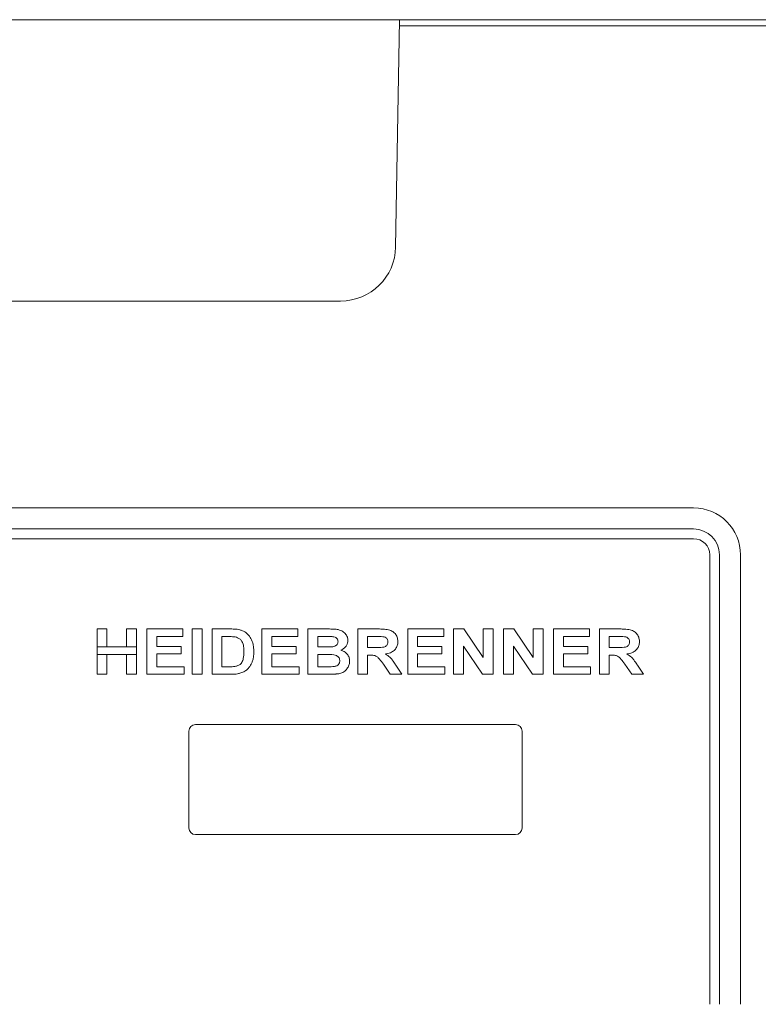
# Paper-space layout 'Blatt2' of a CAD drawing. Units: millimetres. Extents: x 5 to 415, y 5 to 292.
# Drawn here: x 80 to 89, y 217 to 229 of the extents above; entities that cross this region are included whole.
import ezdxf

# ---------------------------------------------------------------- set-up
doc = ezdxf.new("R2010")
doc.units = ezdxf.units.MM

psp = doc.layouts.new('Blatt2')

# ---------------------------------------------------------------- linework, layer by layer
at = {"color": 7, "linetype": 'Continuous', "lineweight": 15}
for p, q in [((148.46634, 228.76357), (56.32338, 228.76357)), ((84.85296, 226.05985), (84.90015, 228.76357)), ((84.90013, 228.76239), (119.88959, 228.76239)), ((84.89887, 228.69018), (119.89085, 228.69018)), ((81.89486, 225.41741), (77.43332, 225.41741)), ((84.19921, 225.41741), (81.89486, 225.41741)), ((74.08717, 222.95588), (88.39486, 222.95588)), ((88.39486, 222.70588), (74.08717, 222.70588)), ((74.08717, 222.59049), (88.39486, 222.59049)), ((88.58717, 222.39818), (88.58717, 217.05203)), ((88.70255, 217.05203), (88.70255, 222.39818)), ((88.95255, 222.39818), (88.95255, 217.05203)), ((81.30314, 221.3023), (81.30314, 221.5163)), ((81.30314, 221.5163), (81.4205, 221.5163)), ((81.4205, 221.5163), (81.4205, 221.3023)), ((81.65522, 221.3023), (81.65522, 221.5163)), ((81.65522, 221.5163), (81.77257, 221.5163)), ((81.77257, 221.5163), (81.77257, 221.3023)), ((81.89683, 221.5163), (82.32484, 221.5163)), ((81.89683, 220.97784), (81.89683, 221.5163)), ((82.32484, 221.5163), (82.32484, 221.42656)), ((82.43529, 221.5163), (82.55265, 221.5163)), ((82.43529, 220.97784), (82.43529, 221.5163)), ((82.55265, 221.5163), (82.55265, 220.97784)), ((82.67001, 221.5163), (82.88876, 221.5163)), ((82.67001, 220.97784), (82.67001, 221.5163)), ((83.2637, 220.97784), (83.2637, 221.5163)), ((83.2637, 221.5163), (83.6917, 221.5163)), ((83.6917, 221.5163), (83.6917, 221.42656)), ((83.80906, 220.97784), (83.80906, 221.5163)), ((83.80906, 221.5163), (84.05057, 221.5163)), ((84.6503, 221.5163), (84.40275, 221.5163)), ((84.40275, 221.5163), (84.40275, 220.97784)), ((84.99644, 220.97784), (84.99644, 221.5163)), ((84.99644, 221.5163), (85.42445, 221.5163)), ((85.42445, 221.5163), (85.42445, 221.42656)), ((85.5418, 220.97784), (85.5418, 221.5163)), ((85.5418, 221.5163), (85.66412, 221.5163)), ((85.66412, 221.5163), (85.89387, 221.17555)), ((85.89387, 221.17555), (85.89387, 221.5163)), ((85.89387, 221.5163), (86.01123, 221.5163)), ((86.01123, 221.5163), (86.01123, 220.97784)), ((86.13549, 220.97784), (86.13549, 221.5163)), ((86.13549, 221.5163), (86.25781, 221.5163)), ((86.25781, 221.5163), (86.48756, 221.17555)), ((86.48756, 221.17555), (86.48756, 221.5163)), ((86.48756, 221.5163), (86.60492, 221.5163)), ((86.60492, 221.5163), (86.60492, 220.97784)), ((86.72918, 221.5163), (87.15719, 221.5163)), ((86.72918, 220.97784), (86.72918, 221.5163)), ((87.15719, 221.5163), (87.15719, 221.42656)), ((87.27454, 221.5163), (87.27454, 220.97784)), ((87.5221, 221.5163), (87.27454, 221.5163)), ((82.01419, 221.42656), (82.01419, 221.3092)), ((82.32484, 221.42656), (82.01419, 221.42656)), ((82.78736, 221.42656), (82.78736, 221.06758)), ((82.78736, 221.42656), (82.84302, 221.42656)), ((83.6917, 221.42656), (83.38105, 221.42656)), ((83.38105, 221.42656), (83.38105, 221.3092)), ((83.99826, 221.42656), (83.92642, 221.42656)), ((83.92642, 221.42656), (83.92642, 221.3023)), ((84.52011, 221.42656), (84.61341, 221.42656)), ((84.52011, 221.29539), (84.52011, 221.42656)), ((85.1138, 221.42656), (85.1138, 221.3092)), ((85.42445, 221.42656), (85.1138, 221.42656)), ((87.15719, 221.42656), (86.84654, 221.42656)), ((86.84654, 221.42656), (86.84654, 221.3092)), ((87.3919, 221.42656), (87.4852, 221.42656)), ((87.3919, 221.29539), (87.3919, 221.42656)), ((81.30314, 221.3023), (81.30314, 221.21255)), ((81.77257, 221.3023), (81.30314, 221.3023)), ((81.77257, 221.21255), (81.77257, 221.3023)), ((82.01419, 221.3092), (82.30413, 221.3092)), ((82.30413, 221.3092), (82.30413, 221.21946)), ((83.38105, 221.3092), (83.67099, 221.3092)), ((83.67099, 221.3092), (83.67099, 221.21946)), ((83.92642, 221.3023), (84.0084, 221.3023)), ((84.60856, 221.29539), (84.52011, 221.29539)), ((85.1138, 221.3092), (85.40374, 221.3092)), ((85.40374, 221.3092), (85.40374, 221.21946)), ((85.88546, 220.97784), (85.65916, 221.3133)), ((85.65916, 221.3133), (85.65916, 220.97784)), ((86.47915, 220.97784), (86.25285, 221.3133)), ((86.25285, 221.3133), (86.25285, 220.97784)), ((86.84654, 221.3092), (87.13648, 221.3092)), ((87.13648, 221.3092), (87.13648, 221.21946)), ((87.48035, 221.29539), (87.3919, 221.29539)), ((81.30314, 220.97784), (81.30314, 221.21255)), ((81.30314, 221.21255), (81.77257, 221.21255)), ((81.4205, 221.21255), (81.4205, 220.97784)), ((81.65522, 220.97784), (81.65522, 221.21255)), ((81.77257, 221.21255), (81.77257, 220.97784)), ((82.30413, 221.21946), (82.01419, 221.21946)), ((82.01419, 221.21946), (82.01419, 221.06758)), ((83.67099, 221.21946), (83.38105, 221.21946)), ((83.38105, 221.21946), (83.38105, 221.06758)), ((83.92642, 221.21255), (84.02663, 221.21255)), ((83.92642, 221.21255), (83.92642, 221.06758)), ((84.52011, 221.20565), (84.54481, 221.20565)), ((84.52011, 220.97784), (84.52011, 221.20565)), ((85.40374, 221.21946), (85.1138, 221.21946)), ((85.1138, 221.21946), (85.1138, 221.06758)), ((86.84654, 221.21946), (86.84654, 221.06758)), ((87.13648, 221.21946), (86.84654, 221.21946)), ((87.3919, 221.20565), (87.4166, 221.20565)), ((87.3919, 220.97784), (87.3919, 221.20565)), ((82.01419, 221.06758), (82.33865, 221.06758)), ((82.33865, 221.06758), (82.33865, 220.97784)), ((82.78736, 221.06758), (82.8798, 221.06758)), ((83.38105, 221.06758), (83.70551, 221.06758)), ((83.70551, 221.06758), (83.70551, 220.97784)), ((83.92642, 221.06758), (84.04119, 221.06758)), ((84.70682, 221.098), (84.78923, 220.97784)), ((84.92741, 220.97784), (84.85611, 221.08441)), ((85.1138, 221.06758), (85.43825, 221.06758)), ((85.43825, 221.06758), (85.43825, 220.97784)), ((86.84654, 221.06758), (87.171, 221.06758)), ((87.171, 221.06758), (87.171, 220.97784)), ((87.57862, 221.098), (87.66102, 220.97784)), ((87.7992, 220.97784), (87.7279, 221.08441)), ((81.4205, 220.97784), (81.30314, 220.97784)), ((81.77257, 220.97784), (81.65522, 220.97784)), ((82.33865, 220.97784), (81.89683, 220.97784)), ((82.55265, 220.97784), (82.43529, 220.97784)), ((82.89523, 220.97784), (82.67001, 220.97784)), ((83.70551, 220.97784), (83.2637, 220.97784)), ((84.01099, 220.97784), (83.80906, 220.97784)), ((84.40275, 220.97784), (84.52011, 220.97784)), ((84.78923, 220.97784), (84.92741, 220.97784)), ((85.43825, 220.97784), (84.99644, 220.97784)), ((85.65916, 220.97784), (85.5418, 220.97784)), ((86.01123, 220.97784), (85.88546, 220.97784)), ((86.25285, 220.97784), (86.13549, 220.97784)), ((86.60492, 220.97784), (86.47915, 220.97784)), ((87.171, 220.97784), (86.72918, 220.97784)), ((87.27454, 220.97784), (87.3919, 220.97784)), ((87.66102, 220.97784), (87.7992, 220.97784)), ((82.39486, 220.30203), (82.39486, 219.14818)), ((86.27948, 220.37895), (82.47178, 220.37895)), ((86.3564, 219.14818), (86.3564, 220.30203)), ((82.47178, 219.07126), (86.27948, 219.07126))]:
    psp.add_line(p, q, dxfattribs=at)
for centre, radius, start, end in [((84.19921, 226.07126), 0.65385, 270, 359), ((88.39486, 222.39818), 0.55769, 0, 90), ((88.39486, 222.39818), 0.30769, 0, 90), ((88.39486, 222.39818), 0.19231, 0, 90), ((82.47178, 220.30203), 0.07692, 90, 180), ((86.27948, 220.30203), 0.07692, 0, 90), ((82.47178, 219.14818), 0.07692, 180, 270), ((86.27948, 219.14818), 0.07692, 270, 0)]:
    psp.add_arc(centre, radius, start, end, dxfattribs=at)
for points, knots in [([(82.88876, 221.5163), (82.89389, 221.5163), (82.90928, 221.5163), (82.93582, 221.51527), (82.96853, 221.51297), (82.99054, 221.50836), (83.00159, 221.50605)], [0, 0, 0, 0, 0.135500566, 0.406545785, 0.70207417, 1, 1, 1, 1]), ([(83.00159, 221.50605), (83.00651, 221.50462), (83.03136, 221.49737), (83.06422, 221.48041), (83.10329, 221.44626), (83.13722, 221.40077), (83.15803, 221.3427), (83.16606, 221.28773), (83.16672, 221.25724), (83.16705, 221.24189)], [0, 0, 0, 0, 0.04565942, 0.23058566, 0.32218938, 0.5066437, 0.72866206, 0.86345434, 1, 1, 1, 1]), ([(84.05057, 221.5163), (84.0557, 221.51628), (84.08135, 221.51616), (84.12047, 221.51508), (84.16124, 221.51113), (84.198, 221.50154), (84.22826, 221.48594), (84.25946, 221.45663), (84.2815, 221.42352), (84.2842, 221.39389), (84.28539, 221.38082)], [0, 0, 0, 0, 0.05040513, 0.25211454, 0.38494093, 0.45137866, 0.62517747, 0.71081508, 0.87244385, 1, 1, 1, 1]), ([(84.87908, 221.36712), (84.87893, 221.37225), (84.87831, 221.39383), (84.86818, 221.4314), (84.8397, 221.47253), (84.79437, 221.50307), (84.74545, 221.51179), (84.69616, 221.51579), (84.66722, 221.51611), (84.6503, 221.5163)], [0, 0, 0, 0, 0.04945819, 0.20803278, 0.36665626, 0.5222771, 0.72132292, 0.83698441, 1, 1, 1, 1]), ([(87.75088, 221.36712), (87.75073, 221.37225), (87.75011, 221.39383), (87.73997, 221.4314), (87.71149, 221.47253), (87.66616, 221.50307), (87.61724, 221.51179), (87.56795, 221.51579), (87.53902, 221.51611), (87.5221, 221.5163)], [0, 0, 0, 0, 0.0494581, 0.20803295, 0.3666588, 0.5222799, 0.72132247, 0.83698415, 1, 1, 1, 1]), ([(82.94463, 221.42138), (82.93956, 221.42217), (82.92434, 221.42454), (82.89965, 221.42564), (82.87086, 221.42647), (82.8523, 221.42653), (82.84302, 221.42656)], [0, 0, 0, 0, 0.15113045, 0.45345539, 0.72667254, 1, 1, 1, 1]), ([(83.04969, 221.24685), (83.04964, 221.25198), (83.04939, 221.27768), (83.04639, 221.31902), (83.02995, 221.36471), (83.00524, 221.39564), (82.97594, 221.4138), (82.95455, 221.41898), (82.94463, 221.42138)], [0, 0, 0, 0, 0.06853515, 0.34367728, 0.54979363, 0.70693457, 0.86415776, 1, 1, 1, 1]), ([(84.10515, 221.42472), (84.10003, 221.42502), (84.08466, 221.42589), (84.05915, 221.42635), (84.02864, 221.42653), (84.00838, 221.42655), (83.99826, 221.42656)], [0, 0, 0, 0, 0.14395347, 0.43172405, 0.71585468, 1, 1, 1, 1]), ([(84.09922, 221.30413), (84.1043, 221.30482), (84.11956, 221.3069), (84.1403, 221.31491), (84.1577, 221.33009), (84.16673, 221.34693), (84.16761, 221.35926), (84.16804, 221.36529)], [0, 0, 0, 0, 0.15133969, 0.45457277, 0.63830166, 0.82320099, 1, 1, 1, 1]), ([(84.16804, 221.36529), (84.16777, 221.37045), (84.16722, 221.38081), (84.16094, 221.39633), (84.14966, 221.40944), (84.13062, 221.42066), (84.11504, 221.42314), (84.10515, 221.42472)], [0, 0, 0, 0, 0.160495, 0.32227567, 0.51233757, 0.69050411, 1, 1, 1, 1]), ([(84.28539, 221.38082), (84.2852, 221.37569), (84.28461, 221.36018), (84.27701, 221.33338), (84.2575, 221.30203), (84.23044, 221.27772), (84.20883, 221.26789), (84.20029, 221.264)], [0, 0, 0, 0, 0.10047924, 0.30376925, 0.53628391, 0.81665953, 1, 1, 1, 1]), ([(84.76172, 221.36238), (84.76149, 221.35723), (84.76097, 221.34571), (84.75425, 221.3286), (84.74167, 221.31392), (84.72257, 221.30257), (84.6775, 221.29443), (84.63845, 221.29497), (84.60856, 221.29539)], [0, 0, 0, 0, 0.0813007, 0.18177513, 0.284023824, 0.382197214, 0.527063974, 1, 1, 1, 1]), ([(84.61341, 221.42656), (84.61854, 221.42656), (84.63392, 221.42657), (84.66302, 221.42653), (84.68697, 221.42545), (84.70067, 221.42483)], [0, 0, 0, 0, 0.1762482, 0.52874048, 1, 1, 1, 1]), ([(84.70067, 221.42483), (84.70572, 221.42389), (84.71908, 221.42142), (84.73752, 221.41294), (84.75266, 221.39801), (84.76068, 221.38076), (84.76138, 221.36843), (84.76172, 221.36238)], [0, 0, 0, 0, 0.1599453, 0.4235193, 0.61745355, 0.81220128, 1, 1, 1, 1]), ([(84.73066, 221.21902), (84.73572, 221.21981), (84.76123, 221.22378), (84.80161, 221.23577), (84.8445, 221.26673), (84.87018, 221.30626), (84.87854, 221.34174), (84.87897, 221.36187), (84.87908, 221.36712)], [0, 0, 0, 0, 0.06645953, 0.33474528, 0.53656618, 0.73902973, 0.93195058, 1, 1, 1, 1]), ([(87.63352, 221.36238), (87.63329, 221.35723), (87.63277, 221.34571), (87.62605, 221.3286), (87.61346, 221.31392), (87.59436, 221.30257), (87.54929, 221.29443), (87.51024, 221.29497), (87.48035, 221.29539)], [0, 0, 0, 0, 0.08130156, 0.18177634, 0.28402146, 0.3821952, 0.52706835, 1, 1, 1, 1]), ([(87.4852, 221.42656), (87.49033, 221.42656), (87.50572, 221.42657), (87.53482, 221.42653), (87.55877, 221.42545), (87.57247, 221.42483)], [0, 0, 0, 0, 0.17624589, 0.52873354, 1, 1, 1, 1]), ([(87.57247, 221.42483), (87.57751, 221.42389), (87.59088, 221.42142), (87.60932, 221.41294), (87.62445, 221.39801), (87.63247, 221.38076), (87.63317, 221.36843), (87.63352, 221.36238)], [0, 0, 0, 0, 0.1599353, 0.42351199, 0.61744823, 0.81219795, 1, 1, 1, 1]), ([(87.60245, 221.21902), (87.60752, 221.21981), (87.63303, 221.22378), (87.67341, 221.23577), (87.71629, 221.26673), (87.74198, 221.30626), (87.75033, 221.34174), (87.75076, 221.36187), (87.75088, 221.36712)], [0, 0, 0, 0, 0.06646429, 0.334749535, 0.536566088, 0.73902926, 0.931950901, 1, 1, 1, 1]), ([(82.95477, 221.07276), (82.95974, 221.074), (82.97732, 221.07837), (83.00361, 221.09107), (83.02926, 221.12278), (83.04759, 221.17504), (83.04889, 221.21944), (83.04969, 221.24685)], [0, 0, 0, 0, 0.070815, 0.25043576, 0.38973089, 0.6231727, 1, 1, 1, 1]), ([(83.16705, 221.24189), (83.16695, 221.23677), (83.16663, 221.22138), (83.16503, 221.19576), (83.16017, 221.16227), (83.15291, 221.13991), (83.14882, 221.12734)], [0, 0, 0, 0, 0.132005888, 0.396130095, 0.660365768, 1, 1, 1, 1]), ([(84.0084, 221.3023), (84.01352, 221.30229), (84.02891, 221.30228), (84.0592, 221.30233), (84.08433, 221.30346), (84.09922, 221.30413)], [0, 0, 0, 0, 0.169338184, 0.50801018, 1, 1, 1, 1]), ([(84.20029, 221.264), (84.2052, 221.26252), (84.22743, 221.25582), (84.26138, 221.23699), (84.29206, 221.20001), (84.30473, 221.16424), (84.30575, 221.1418), (84.3061, 221.13392)], [0, 0, 0, 0, 0.08519461, 0.38596544, 0.62735078, 0.86921585, 1, 1, 1, 1]), ([(83.14882, 221.12734), (83.14695, 221.12256), (83.14131, 221.10822), (83.129, 221.08437), (83.11034, 221.05651), (83.09378, 221.04037), (83.0854, 221.0322)], [0, 0, 0, 0, 0.13330811, 0.40042739, 0.69650507, 1, 1, 1, 1]), ([(84.18875, 221.13856), (84.18849, 221.1437), (84.18791, 221.15562), (84.18115, 221.17339), (84.16775, 221.18948), (84.14646, 221.20298), (84.09843, 221.21343), (84.05707, 221.21293), (84.02663, 221.21255)], [0, 0, 0, 0, 0.0765813, 0.17733003, 0.27688347, 0.38424073, 0.54681599, 1, 1, 1, 1]), ([(84.12629, 221.07092), (84.13133, 221.07194), (84.14554, 221.0748), (84.16488, 221.08492), (84.18048, 221.10207), (84.18789, 221.12032), (84.18848, 221.13282), (84.18875, 221.13856)], [0, 0, 0, 0, 0.15242713, 0.43001814, 0.62993937, 0.83018878, 1, 1, 1, 1]), ([(84.3061, 221.13392), (84.30592, 221.12879), (84.30517, 221.10794), (84.29458, 221.07225), (84.26787, 221.02996), (84.22735, 220.9985), (84.18679, 220.98539), (84.16304, 220.98244), (84.15552, 220.9815)], [0, 0, 0, 0, 0.0653662, 0.26574287, 0.46500726, 0.69501578, 0.90343581, 1, 1, 1, 1]), ([(84.54481, 221.20565), (84.54993, 221.20561), (84.56981, 221.20543), (84.60064, 221.204), (84.63577, 221.18614), (84.66852, 221.14905), (84.69164, 221.11823), (84.70682, 221.098)], [0, 0, 0, 0, 0.07444544, 0.2891864, 0.43960297, 0.63199404, 1, 1, 1, 1]), ([(84.85611, 221.08441), (84.85333, 221.08872), (84.83942, 221.11028), (84.81716, 221.14319), (84.78063, 221.18742), (84.74962, 221.20703), (84.73066, 221.21902)], [0, 0, 0, 0, 0.08265179, 0.4134473, 0.64130556, 1, 1, 1, 1]), ([(87.4166, 221.20565), (87.42172, 221.20561), (87.44161, 221.20543), (87.47244, 221.204), (87.50757, 221.18614), (87.54032, 221.14905), (87.56344, 221.11823), (87.57862, 221.098)], [0, 0, 0, 0, 0.07443994, 0.28918652, 0.43960317, 0.63199043, 1, 1, 1, 1]), ([(87.7279, 221.08441), (87.72512, 221.08872), (87.71122, 221.11028), (87.68895, 221.14319), (87.65242, 221.18742), (87.62141, 221.20703), (87.60245, 221.21902)], [0, 0, 0, 0, 0.08265174, 0.41344356, 0.64130575, 1, 1, 1, 1]), ([(82.8798, 221.06758), (82.88493, 221.06762), (82.9, 221.06774), (82.92512, 221.06828), (82.94487, 221.07126), (82.95477, 221.07276)], [0, 0, 0, 0, 0.20449047, 0.60100144, 1, 1, 1, 1]), ([(83.0854, 221.0322), (83.08144, 221.02893), (83.06956, 221.01908), (83.04906, 221.0072), (83.02461, 220.99668), (83.00907, 220.99175), (83.00126, 220.98927)], [0, 0, 0, 0, 0.16174499, 0.48606446, 0.74196356, 1, 1, 1, 1]), ([(84.04119, 221.06758), (84.04632, 221.06758), (84.0617, 221.06756), (84.09012, 221.06775), (84.11332, 221.06979), (84.12629, 221.07092)], [0, 0, 0, 0, 0.1805481, 0.54164168, 1, 1, 1, 1]), ([(83.00126, 220.98927), (82.9963, 220.98797), (82.98139, 220.98408), (82.95606, 220.98056), (82.92563, 220.97822), (82.90537, 220.97797), (82.89523, 220.97784)], [0, 0, 0, 0, 0.14389486, 0.43196249, 0.71555983, 1, 1, 1, 1]), ([(84.15552, 220.9815), (84.15041, 220.98114), (84.12483, 220.9793), (84.0766, 220.9785), (84.03354, 220.97806), (84.01099, 220.97784)], [0, 0, 0, 0, 0.10639114, 0.53207839, 1, 1, 1, 1])]:
    psp.add_open_spline(points, degree=3, knots=knots, dxfattribs=at)

doc.saveas('drawing.dxf')
